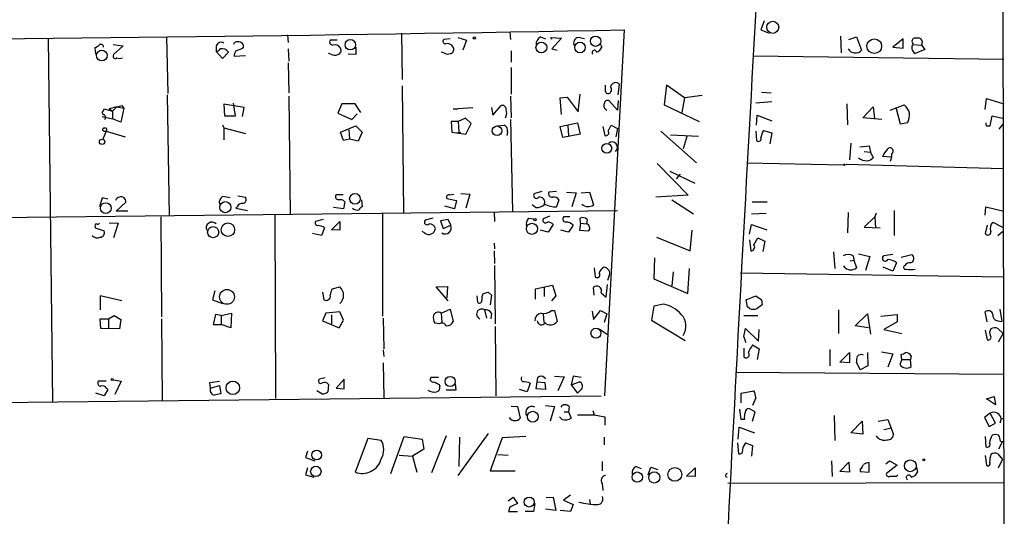
# Model space of a CAD drawing. Extents: x 8 to 738, y 1370 to 2237.
# Drawn here: x 180 to 311, y 1753 to 1819 of the extents above; entities that cross this region are included whole.
import ezdxf

# ---------------------------------------------------------------- set-up
doc = ezdxf.new("R2010")
doc.units = 0
doc.header["$MEASUREMENT"] = 0
doc.layers.add('MAIN', color=5, linetype='CONTINUOUS')

msp = doc.modelspace()

# ---------------------------------------------------------------- linework, layer by layer
at = {"layer": 'MAIN'}
for p, q in [((310.3033, 1861.6227), (310.5573, 1700.8407)), ((278.638, 1818.4427), (278.2147, 1817.2574)), ((199.2207, 1816.3261), (199.39, 1808.7907)), ((215.3073, 1816.5801), (215.392, 1815.5641)), ((230.4627, 1816.8341), (230.5473, 1810.6534)), ((237.9133, 1816.2414), (239.0987, 1815.9027)), ((244.856, 1817.0034), (244.9407, 1815.9874)), ((248.92, 1816.3261), (249.5973, 1816.0721)), ((250.444, 1815.9874), (250.2747, 1816.2414)), ((250.2747, 1816.2414), (251.714, 1816.1567)), ((257.4713, 1768.5741), (260.096, 1817.2574)), ((278.2147, 1817.2574), (279.3153, 1816.8341)), ((288.798, 1816.4107), (288.8827, 1814.2094)), ((289.8987, 1815.9874), (290.9147, 1816.3261)), ((290.9147, 1816.3261), (291.592, 1814.5481)), ((183.4727, 1816.1567), (184.0653, 1767.8121)), ((192.1087, 1815.3101), (193.4633, 1815.1407)), ((193.4633, 1815.1407), (192.1933, 1813.9554)), ((205.8247, 1815.1407), (205.8247, 1814.3787)), ((221.9113, 1815.9027), (220.98, 1815.9027)), ((224.3667, 1814.9714), (224.3667, 1813.9554)), ((236.8973, 1816.0721), (236.0507, 1815.9874)), ((239.0987, 1815.9027), (238.5907, 1814.5481)), ((251.714, 1816.1567), (250.444, 1814.7174)), ((256.794, 1815.4794), (257.048, 1814.9714)), ((297.0953, 1816.0721), (295.7407, 1814.9714)), ((295.7407, 1814.9714), (297.0953, 1814.8021)), ((297.0953, 1814.8021), (297.0953, 1816.0721)), ((298.45, 1815.3101), (299.5507, 1815.2254)), ((299.5507, 1815.2254), (299.974, 1814.6327)), ((189.8227, 1814.0401), (189.738, 1814.8867)), ((205.8247, 1814.3787), (206.6713, 1813.4474)), ((206.6713, 1813.4474), (207.4333, 1814.2941)), ((209.7193, 1813.7861), (208.1953, 1813.7014)), ((208.4493, 1814.4634), (209.3807, 1814.8021)), ((215.392, 1814.7174), (215.4767, 1813.1087)), ((221.0647, 1814.0401), (220.726, 1814.1247)), ((224.3667, 1813.9554), (223.3507, 1814.0401)), ((236.0507, 1814.2094), (235.712, 1814.2941)), ((245.0253, 1814.4634), (245.0253, 1812.9394)), ((250.444, 1814.7174), (251.1213, 1814.5481)), ((277.1987, 1813.7861), (310.4727, 1813.3627)), ((299.974, 1814.6327), (298.704, 1814.1247)), ((215.392, 1812.8547), (215.4767, 1808.8754)), ((245.0253, 1812.2621), (245.0253, 1808.7061)), ((230.5473, 1809.8067), (230.7167, 1792.9581)), ((257.556, 1809.0447), (257.556, 1809.8914)), ((259.2493, 1808.6214), (259.4187, 1809.9761)), ((265.684, 1809.8914), (265.3453, 1807.2667)), ((268.0547, 1808.1981), (265.684, 1809.8914)), ((199.3053, 1808.6214), (199.5593, 1792.5347)), ((215.4767, 1808.4521), (215.646, 1792.7041)), ((244.9407, 1808.4521), (245.0253, 1805.5734)), ((253.9153, 1806.3354), (254.1693, 1808.7061)), ((270.4253, 1808.5367), (268.0547, 1808.1981)), ((278.2993, 1808.9601), (279.5693, 1808.8754)), ((193.294, 1807.1821), (193.548, 1806.8434)), ((209.55, 1806.9281), (206.8407, 1807.3514)), ((206.8407, 1807.3514), (206.9253, 1805.8274)), ((208.3647, 1805.8274), (208.1107, 1807.5207)), ((222.504, 1807.4361), (221.996, 1806.1661)), ((224.282, 1807.4361), (222.504, 1807.4361)), ((225.044, 1806.2507), (224.282, 1807.4361)), ((242.57, 1805.9121), (243.6707, 1807.1821)), ((251.5447, 1808.1981), (252.476, 1808.2827)), ((251.714, 1805.9967), (251.5447, 1808.1981)), ((252.476, 1808.2827), (253.9153, 1806.3354)), ((259.1647, 1806.5894), (257.9793, 1807.8594)), ((259.2493, 1807.8594), (259.1647, 1806.5894)), ((265.3453, 1807.2667), (270.002, 1805.0654)), ((268.0547, 1808.1981), (267.716, 1806.2507)), ((279.654, 1807.6901), (277.5373, 1807.5207)), ((289.6447, 1807.4361), (289.7293, 1804.6421)), ((295.402, 1806.5894), (297.2647, 1807.2667)), ((308.0173, 1806.6741), (308.1867, 1808.1134)), ((308.1867, 1808.1134), (310.4727, 1807.4361)), ((190.8387, 1806.5047), (190.9233, 1806.7587)), ((190.9233, 1806.7587), (192.024, 1806.4201)), ((192.6167, 1807.0127), (191.6007, 1806.7587)), ((191.6007, 1806.7587), (192.024, 1806.4201)), ((192.6167, 1807.0127), (192.024, 1806.4201)), ((192.024, 1806.4201), (192.024, 1805.4041)), ((192.6167, 1807.0127), (193.548, 1806.8434)), ((193.548, 1806.8434), (193.1247, 1804.9807)), ((206.9253, 1805.8274), (208.3647, 1805.8274)), ((209.296, 1805.7427), (209.55, 1806.9281)), ((221.996, 1806.1661), (223.8587, 1805.3194)), ((223.8587, 1805.3194), (224.536, 1806.0814)), ((237.3207, 1806.7587), (239.9453, 1806.9281)), ((237.3207, 1806.7587), (237.9133, 1806.7587)), ((242.4007, 1806.9281), (242.57, 1805.9121)), ((277.622, 1804.5574), (277.7067, 1805.9121)), ((277.7067, 1805.9121), (279.654, 1805.1501)), ((291.7613, 1805.5734), (293.116, 1807.0127)), ((293.116, 1807.0127), (293.2853, 1805.4041)), ((296.7567, 1804.7267), (296.2487, 1806.7587)), ((308.6947, 1804.4727), (308.9487, 1805.8274)), ((308.9487, 1805.8274), (310.3033, 1805.4887)), ((190.6693, 1805.7427), (192.024, 1805.4041)), ((193.1247, 1804.9807), (192.024, 1805.4041)), ((206.6713, 1804.6421), (206.8407, 1804.2187)), ((222.3347, 1803.6261), (224.3667, 1804.4727)), ((224.3667, 1804.4727), (225.2133, 1803.6261)), ((237.998, 1805.0654), (237.0667, 1805.0654)), ((237.0667, 1805.0654), (237.1513, 1803.6261)), ((238.9293, 1805.4887), (237.998, 1805.0654)), ((237.998, 1805.0654), (238.0827, 1803.6261)), ((239.6913, 1804.8114), (238.9293, 1805.4887)), ((239.014, 1803.3721), (239.6913, 1804.8114)), ((243.1627, 1804.4727), (244.094, 1804.5574)), ((244.9407, 1805.3194), (245.1947, 1793.1274)), ((251.5447, 1804.3881), (253.8307, 1804.8961)), ((252.5607, 1804.4727), (252.6453, 1803.2027)), ((253.8307, 1804.8961), (254.1693, 1803.3721)), ((257.8947, 1803.7954), (258.318, 1804.5574)), ((258.318, 1804.5574), (259.1647, 1804.1341)), ((294.3013, 1805.3194), (291.7613, 1805.5734)), ((297.688, 1804.8961), (296.7567, 1804.7267)), ((308.1867, 1804.4727), (308.6947, 1804.4727)), ((309.88, 1804.0494), (310.388, 1804.7267)), ((191.1773, 1803.7954), (190.754, 1802.6947)), ((191.1773, 1803.7954), (193.7173, 1803.0334)), ((206.8407, 1804.2187), (206.8407, 1802.6101)), ((206.8407, 1804.2187), (209.7193, 1803.4567)), ((222.758, 1802.5254), (222.3347, 1803.6261)), ((223.4353, 1803.9647), (223.52, 1802.6947)), ((225.2133, 1803.6261), (224.7053, 1802.4407)), ((237.1513, 1803.6261), (239.014, 1803.3721)), ((237.744, 1803.5414), (238.3367, 1803.6261)), ((244.5173, 1803.7107), (244.4327, 1803.2027)), ((251.8833, 1802.9487), (251.5447, 1804.3881)), ((254.1693, 1803.3721), (251.8833, 1802.9487)), ((257.2173, 1804.3881), (257.4713, 1803.2027)), ((259.1647, 1804.1341), (258.9107, 1803.0334)), ((264.922, 1803.7954), (269.6633, 1799.5621)), ((266.192, 1803.2874), (269.9173, 1803.1181)), ((268.3933, 1803.2027), (267.8853, 1801.4247)), ((277.5373, 1803.7954), (277.622, 1802.5254)), ((278.5533, 1803.8801), (279.654, 1803.5414)), ((279.654, 1803.5414), (279.4, 1802.1021)), ((223.52, 1802.6947), (222.758, 1802.5254)), ((224.7053, 1802.4407), (223.52, 1802.6947)), ((290.1527, 1802.1867), (289.9833, 1799.9854)), ((291.338, 1801.6787), (292.608, 1801.8481)), ((292.608, 1801.8481), (292.7773, 1801.0014)), ((291.9307, 1801.0861), (292.7773, 1801.0014)), ((292.7773, 1801.0014), (293.116, 1800.2394)), ((295.5713, 1800.7474), (295.5713, 1800.3241)), ((264.414, 1799.4774), (268.5627, 1795.2441)), ((276.352, 1799.5621), (289.2213, 1799.3081)), ((289.56, 1799.3927), (310.388, 1798.8001)), ((295.5713, 1800.3241), (294.386, 1800.4087)), ((295.5713, 1800.3241), (295.402, 1799.7314)), ((266.1073, 1798.4614), (269.4093, 1796.8527)), ((267.462, 1798.0381), (266.954, 1797.4454)), ((222.6733, 1795.3287), (221.742, 1795.3287)), ((236.8127, 1795.3287), (237.4053, 1795.4134)), ((238.3367, 1795.4981), (239.522, 1795.4134)), ((239.522, 1795.4134), (239.014, 1793.5507)), ((249.0893, 1795.7521), (248.158, 1795.4981)), ((251.0367, 1795.7521), (250.0207, 1795.6674)), ((252.3913, 1795.6674), (253.6613, 1795.5827)), ((253.6613, 1795.5827), (253.0687, 1793.7201)), ((254.3387, 1795.5827), (255.4393, 1795.6674)), ((255.4393, 1795.6674), (255.9473, 1793.9741)), ((190.6693, 1794.9054), (190.3307, 1793.7201)), ((191.4313, 1794.7361), (190.6693, 1794.9054)), ((192.532, 1793.1274), (193.802, 1794.3127)), ((208.7033, 1795.1594), (209.7193, 1794.9901)), ((222.9273, 1794.3974), (222.758, 1793.4661)), ((225.1287, 1794.6514), (225.2133, 1793.7201)), ((236.474, 1794.8207), (237.744, 1794.5667)), ((237.744, 1794.5667), (237.49, 1793.4661)), ((251.3753, 1794.6514), (251.0367, 1793.7201)), ((268.5627, 1795.2441), (264.2447, 1794.9901)), ((266.3613, 1794.6514), (269.24, 1792.7887)), ((277.0293, 1794.3974), (279.0613, 1794.3974)), ((169.8413, 1792.1961), (259.1647, 1793.2121)), ((194.056, 1793.1274), (192.532, 1793.1274)), ((208.6187, 1793.7201), (208.4493, 1793.5507)), ((208.4493, 1793.5507), (209.9733, 1793.2121)), ((222.758, 1793.4661), (221.4033, 1793.6354)), ((227.9227, 1792.7887), (227.9227, 1779.1574)), ((237.49, 1793.4661), (236.22, 1793.8047)), ((242.7393, 1793.0427), (242.824, 1791.7727)), ((248.2427, 1793.6354), (247.8193, 1793.9741)), ((276.9447, 1792.7887), (278.892, 1792.8734)), ((289.814, 1792.9581), (289.7293, 1790.2487)), ((293.5393, 1792.8734), (293.37, 1792.3654)), ((295.91, 1793.2121), (295.91, 1789.9101)), ((308.0173, 1792.6194), (308.102, 1793.7201)), ((308.102, 1793.7201), (310.4727, 1793.1274)), ((191.6007, 1791.6034), (192.786, 1791.5187)), ((192.786, 1791.5187), (192.1933, 1789.5714)), ((198.4587, 1792.3654), (198.5433, 1779.0727)), ((213.614, 1792.6194), (213.6987, 1768.2354)), ((220.0487, 1792.0267), (219.0327, 1791.7727)), ((221.1493, 1790.6721), (222.25, 1791.7727)), ((222.25, 1791.7727), (222.25, 1790.5874)), ((234.6113, 1792.1961), (233.5953, 1791.9421)), ((236.6433, 1792.0267), (235.6273, 1791.8574)), ((235.6273, 1791.8574), (235.966, 1790.8414)), ((236.982, 1791.2647), (236.6433, 1792.0267)), ((247.3113, 1792.1961), (248.0733, 1792.1114)), ((250.1053, 1792.4501), (249.2587, 1792.1114)), ((252.8147, 1792.3654), (251.968, 1792.3654)), ((254.254, 1791.5187), (254.0847, 1790.5874)), ((254.254, 1791.5187), (254.1693, 1792.1961)), ((254.254, 1791.5187), (255.016, 1791.4341)), ((255.1007, 1792.0267), (255.016, 1791.4341)), ((293.37, 1792.3654), (291.9307, 1791.0107)), ((293.37, 1792.3654), (293.4547, 1790.9261)), ((309.0333, 1791.6881), (310.3033, 1791.0107)), ((189.738, 1791.0954), (189.738, 1790.9261)), ((189.738, 1790.9261), (190.9233, 1790.5027)), ((219.7947, 1789.9101), (218.6093, 1790.1641)), ((220.218, 1790.9261), (219.7947, 1789.9101)), ((220.0487, 1791.0954), (220.218, 1790.9261)), ((222.25, 1790.5874), (221.1493, 1790.6721)), ((233.5107, 1790.2487), (233.172, 1790.4181)), ((235.966, 1790.8414), (236.982, 1791.2647)), ((249.936, 1790.3334), (248.92, 1790.5874)), ((250.6133, 1791.3494), (249.936, 1790.3334)), ((252.6453, 1790.3334), (251.6293, 1790.5874)), ((253.238, 1791.2647), (252.6453, 1790.3334)), ((254.0847, 1790.5874), (255.27, 1790.5027)), ((268.8167, 1787.8781), (269.0707, 1790.5874)), ((276.6907, 1790.0794), (276.9447, 1791.3494)), ((276.9447, 1791.3494), (278.9767, 1790.6721)), ((291.9307, 1791.0107), (294.0473, 1790.9261)), ((308.2713, 1791.2647), (308.0173, 1790.1641)), ((309.7107, 1789.9101), (310.3033, 1790.4181)), ((242.7393, 1788.8941), (242.824, 1788.1321)), ((264.3293, 1789.6561), (268.8167, 1787.8781)), ((276.6907, 1789.3174), (276.86, 1787.8781)), ((277.2833, 1788.6401), (277.7913, 1789.5714)), ((277.7913, 1789.5714), (278.7227, 1789.1481)), ((278.7227, 1789.1481), (278.4687, 1787.7934)), ((242.7393, 1787.8781), (242.824, 1786.1847)), ((287.8667, 1787.7087), (288.036, 1785.5074)), ((291.1687, 1787.4547), (292.6927, 1787.1161)), ((264.0753, 1786.9467), (263.9907, 1784.1527)), ((290.068, 1786.5234), (290.576, 1786.6081)), ((290.4913, 1787.2007), (290.576, 1786.6081)), ((290.576, 1786.6081), (290.9147, 1785.5921)), ((292.6927, 1787.1161), (292.1, 1785.2534)), ((295.7407, 1787.3701), (294.5553, 1787.2007)), ((296.2487, 1786.2694), (295.7407, 1785.1687)), ((296.8413, 1787.0314), (298.2807, 1787.3701)), ((242.824, 1785.9307), (242.9087, 1778.1414)), ((256.032, 1785.5921), (256.2013, 1784.4067)), ((266.5307, 1785.0841), (266.3613, 1783.2214)), ((268.478, 1782.2054), (268.732, 1785.5074)), ((275.5053, 1784.9147), (310.5573, 1784.4067)), ((289.3907, 1785.5921), (289.2213, 1785.8461)), ((295.7407, 1785.1687), (294.4707, 1785.6767)), ((258.064, 1784.5761), (257.81, 1783.8987)), ((263.9907, 1784.1527), (268.478, 1782.2054)), ((205.6553, 1782.5441), (205.3167, 1781.3587)), ((219.964, 1782.3747), (220.1333, 1781.3587)), ((221.234, 1782.7981), (222.25, 1783.0521)), ((235.0347, 1783.0521), (236.5587, 1783.1367)), ((236.6433, 1781.1894), (235.0347, 1783.0521)), ((236.5587, 1783.1367), (236.474, 1781.6127)), ((241.9773, 1782.3747), (242.4007, 1781.9514)), ((248.2427, 1782.7981), (250.5287, 1783.3061)), ((248.2427, 1781.4434), (248.2427, 1782.7981)), ((249.428, 1782.9674), (249.428, 1781.7821)), ((250.5287, 1783.3061), (250.952, 1781.8667)), ((256.032, 1781.9514), (255.9473, 1782.9674)), ((256.9633, 1782.2901), (257.6407, 1781.6974)), ((257.6407, 1781.6974), (257.81, 1783.3907)), ((193.294, 1781.1894), (190.4153, 1781.8667)), ((190.4153, 1781.8667), (190.4153, 1780.0041)), ((205.3167, 1781.3587), (206.6713, 1780.8507)), ((240.4533, 1781.8667), (240.538, 1781.0201)), ((242.4007, 1781.9514), (242.2313, 1780.6814)), ((250.952, 1781.8667), (250.3593, 1781.1894)), ((276.2673, 1781.3587), (277.5373, 1781.8667)), ((276.4367, 1780.4274), (276.2673, 1781.3587)), ((278.2993, 1781.3587), (278.384, 1780.6814)), ((222.25, 1779.7501), (220.3873, 1779.5807)), ((222.758, 1778.6494), (222.25, 1779.7501)), ((235.712, 1779.5807), (236.8973, 1780.0887)), ((236.8973, 1780.0887), (237.3207, 1778.4801)), ((241.4693, 1780.0041), (241.7233, 1778.9034)), ((250.3593, 1779.9194), (250.7827, 1779.9194)), ((250.7827, 1779.9194), (251.1213, 1778.4801)), ((255.778, 1779.8347), (255.9473, 1778.7341)), ((255.9473, 1778.7341), (256.8787, 1779.9194)), ((256.8787, 1779.9194), (257.7253, 1779.4961)), ((263.9907, 1780.5121), (263.652, 1778.6494)), ((265.2607, 1780.7661), (263.9907, 1780.5121)), ((276.6907, 1780.1734), (276.4367, 1780.4274)), ((288.544, 1780.0041), (288.544, 1776.8714)), ((308.2713, 1778.3954), (308.0173, 1779.7501)), ((309.9647, 1780.0887), (310.2187, 1778.4801)), ((190.5, 1777.5487), (190.4153, 1778.8187)), ((190.4153, 1778.8187), (191.516, 1778.8187)), ((191.516, 1778.8187), (192.278, 1779.2421)), ((191.516, 1778.8187), (191.516, 1777.5487)), ((192.278, 1779.2421), (193.1247, 1778.7341)), ((193.1247, 1778.7341), (192.9553, 1777.4641)), ((198.5433, 1778.8187), (198.628, 1767.9814)), ((205.74, 1779.4114), (205.4013, 1778.0567)), ((206.502, 1779.2421), (205.74, 1779.4114)), ((206.502, 1779.2421), (207.8567, 1779.5807)), ((206.502, 1779.2421), (206.502, 1778.0567)), ((207.8567, 1779.5807), (207.772, 1777.6334)), ((220.3873, 1779.5807), (219.964, 1778.5647)), ((219.964, 1778.5647), (222.1653, 1777.6334)), ((221.1493, 1779.3267), (221.1493, 1778.1414)), ((222.1653, 1777.6334), (222.758, 1778.6494)), ((228.0073, 1778.9034), (228.092, 1774.8394)), ((235.712, 1779.5807), (235.7967, 1778.3107)), ((242.4007, 1779.5807), (242.316, 1778.8187)), ((249.2587, 1779.4961), (249.3433, 1778.3107)), ((257.7253, 1779.4961), (257.3867, 1778.3107)), ((263.652, 1778.6494), (268.1393, 1775.9401)), ((275.9287, 1779.2421), (277.7913, 1779.2421)), ((290.7453, 1777.8874), (292.354, 1779.4961)), ((292.354, 1779.4961), (292.7773, 1776.7867)), ((294.132, 1779.1574), (296.3333, 1779.4114)), ((296.3333, 1778.3954), (294.5553, 1777.3794)), ((296.3333, 1779.4114), (296.3333, 1778.3954)), ((309.7107, 1778.5647), (310.2187, 1778.4801)), ((192.9553, 1777.4641), (190.5, 1777.5487)), ((205.4013, 1778.0567), (206.502, 1778.0567)), ((207.772, 1777.6334), (206.502, 1778.0567)), ((235.458, 1778.1414), (234.8653, 1778.2261)), ((242.9087, 1777.8027), (242.9933, 1768.5741)), ((256.7093, 1777.4641), (257.8947, 1776.7021)), ((275.9287, 1776.4481), (276.1827, 1777.5487)), ((276.1827, 1777.5487), (277.876, 1775.8554)), ((277.876, 1775.8554), (277.9607, 1777.3794)), ((292.5233, 1777.6334), (290.7453, 1777.8874)), ((294.5553, 1777.3794), (296.926, 1776.8714)), ((308.0173, 1777.2947), (308.2713, 1776.0247)), ((309.7107, 1777.5487), (310.388, 1776.8714)), ((309.7953, 1775.7707), (310.388, 1776.8714)), ((228.0073, 1774.6701), (228.092, 1773.8234)), ((275.9287, 1774.9241), (275.9287, 1773.7387)), ((277.114, 1775.3474), (277.9607, 1774.8394)), ((277.9607, 1774.8394), (277.7067, 1773.4001)), ((287.3587, 1774.7547), (287.3587, 1772.5534)), ((294.2167, 1774.4161), (295.7407, 1774.1621)), ((288.7133, 1773.0614), (289.9833, 1774.3314)), ((289.9833, 1772.9767), (288.7133, 1773.0614)), ((289.9833, 1774.3314), (289.9833, 1772.9767)), ((291.4227, 1772.0454), (290.9147, 1773.0614)), ((292.354, 1774.3314), (292.4387, 1772.5534)), ((295.7407, 1774.1621), (295.0633, 1772.3841)), ((296.926, 1773.4001), (296.672, 1772.7227)), ((296.926, 1773.4001), (296.8413, 1774.0774)), ((296.926, 1773.4001), (298.1113, 1773.4001)), ((298.196, 1773.9081), (298.1113, 1773.4001)), ((298.196, 1772.4687), (298.1113, 1773.4001)), ((228.0073, 1772.9767), (228.092, 1768.3201)), ((292.4387, 1772.5534), (291.4227, 1772.0454)), ((191.1773, 1770.5214), (190.1613, 1770.5214)), ((192.1087, 1770.6907), (193.2093, 1770.5214)), ((193.2093, 1770.5214), (192.3627, 1768.7434)), ((204.978, 1770.3521), (206.248, 1770.5214)), ((220.3027, 1770.9447), (219.5407, 1770.7754)), ((222.8427, 1770.7754), (221.742, 1769.5901)), ((222.8427, 1769.5054), (222.8427, 1770.7754)), ((235.3733, 1771.0294), (234.3573, 1771.0294)), ((248.3273, 1769.5054), (248.4967, 1770.4367)), ((248.4967, 1770.4367), (248.5813, 1771.0294)), ((248.4967, 1770.4367), (249.5127, 1770.3521)), ((250.7827, 1771.1987), (252.0527, 1771.1141)), ((252.0527, 1771.1141), (251.206, 1769.2514)), ((253.238, 1771.1987), (252.984, 1770.0134)), ((252.984, 1770.0134), (254.0847, 1770.4367)), ((254.3387, 1771.0294), (253.238, 1771.1987)), ((274.828, 1771.7067), (310.4727, 1771.4527)), ((191.4313, 1769.4207), (190.9233, 1768.5741)), ((191.262, 1769.5901), (191.4313, 1769.4207)), ((205.0627, 1769.5901), (204.978, 1770.3521)), ((205.0627, 1769.5901), (206.248, 1769.9287)), ((206.248, 1769.9287), (206.4173, 1768.8281)), ((219.8793, 1768.8281), (219.202, 1769.2514)), ((220.726, 1770.0981), (220.6413, 1769.0821)), ((221.742, 1769.5901), (222.8427, 1769.5054)), ((235.458, 1770.0981), (235.5427, 1769.8441)), ((237.6593, 1769.3361), (236.3893, 1769.3361)), ((237.5747, 1770.1827), (237.6593, 1769.3361)), ((247.142, 1769.0821), (246.126, 1769.4207)), ((247.5653, 1770.2674), (247.142, 1769.0821)), ((249.5973, 1769.4207), (248.3273, 1769.5054)), ((249.5127, 1770.3521), (249.5973, 1769.4207)), ((252.984, 1770.0134), (253.8307, 1768.9127)), ((254.254, 1769.3361), (253.8307, 1768.9127)), ((275.59, 1768.9127), (277.2833, 1769.2514)), ((80.3487, 1766.6267), (256.9633, 1768.5741)), ((190.9233, 1768.5741), (189.8227, 1768.9127)), ((275.59, 1767.6427), (275.59, 1768.9127)), ((277.5373, 1768.3201), (277.114, 1767.3041)), ((308.1867, 1768.1507), (309.2027, 1768.4894)), ((309.372, 1767.3887), (308.1867, 1768.1507)), ((309.2027, 1768.4894), (309.372, 1767.3887)), ((245.0253, 1767.2194), (245.872, 1767.1347)), ((245.872, 1767.1347), (246.2107, 1765.6107)), ((249.5973, 1767.3041), (250.7827, 1767.1347)), ((250.7827, 1767.1347), (250.19, 1765.1874)), ((252.73, 1767.1347), (252.6453, 1766.4574)), ((255.8627, 1766.6267), (256.032, 1766.0341)), ((275.59, 1765.4414), (275.4207, 1766.7961)), ((277.4527, 1766.4574), (276.606, 1766.8807)), ((251.7987, 1765.4414), (251.46, 1765.7801)), ((252.0527, 1766.4574), (252.6453, 1766.4574)), ((252.6453, 1766.4574), (252.984, 1765.6107)), ((253.8307, 1766.0341), (256.032, 1766.0341)), ((256.032, 1766.0341), (257.4713, 1765.7801)), ((257.4713, 1765.7801), (257.4713, 1764.6794)), ((276.0133, 1765.4414), (275.59, 1765.4414)), ((277.114, 1765.1874), (277.4527, 1766.4574)), ((287.9513, 1765.9494), (288.036, 1762.6474)), ((293.7933, 1765.1874), (295.0633, 1765.4414)), ((295.0633, 1765.4414), (295.8253, 1763.4094)), ((308.6947, 1766.2881), (307.9327, 1765.6954)), ((307.9327, 1765.6954), (308.5253, 1764.5101)), ((309.372, 1764.9334), (308.6947, 1766.2881)), ((310.134, 1765.5261), (309.9647, 1764.9334)), ((310.134, 1765.5261), (310.4727, 1765.6107)), ((275.1667, 1762.8167), (275.336, 1764.4254)), ((275.336, 1764.4254), (277.368, 1763.6634)), ((290.1527, 1763.6634), (291.6767, 1765.1874)), ((291.6767, 1765.1874), (291.7613, 1763.4941)), ((294.5553, 1764.0867), (295.402, 1764.2561)), ((308.5253, 1764.5101), (309.372, 1764.9334)), ((225.9753, 1762.9014), (224.282, 1758.4141)), ((227.7533, 1762.6474), (225.9753, 1762.9014)), ((229.0233, 1758.2447), (230.8013, 1763.1554)), ((230.8013, 1763.1554), (233.172, 1762.8167)), ((233.172, 1762.8167), (233.426, 1761.4621)), ((236.3893, 1763.2401), (234.442, 1758.3294)), ((241.9773, 1763.5787), (237.9133, 1757.9907)), ((238.1673, 1763.0707), (238.0827, 1759.1761)), ((243.84, 1762.9861), (242.2313, 1758.5834)), ((246.9727, 1763.1554), (243.84, 1762.9861)), ((257.3867, 1763.0707), (257.3867, 1762.0547)), ((291.7613, 1763.4941), (290.1527, 1763.6634)), ((308.0173, 1763.1554), (308.102, 1761.8007)), ((233.426, 1761.4621), (231.902, 1760.5307)), ((275.082, 1762.3087), (275.2513, 1760.8694)), ((276.1827, 1762.3087), (277.114, 1761.9701)), ((277.114, 1761.9701), (276.9447, 1760.5307)), ((310.3033, 1762.4781), (309.7953, 1761.4621)), ((310.0493, 1762.5627), (310.3033, 1762.4781)), ((217.932, 1761.2081), (217.678, 1760.3614)), ((217.678, 1760.3614), (218.948, 1759.9381)), ((230.124, 1760.7001), (231.902, 1760.5307)), ((231.902, 1760.5307), (232.4947, 1758.4141)), ((243.2473, 1760.7847), (244.602, 1760.7001)), ((308.0173, 1760.6154), (308.1867, 1759.3454)), ((309.7107, 1760.8694), (310.3033, 1760.1074)), ((309.7953, 1759.0067), (310.3033, 1760.1074)), ((217.932, 1759.0067), (217.678, 1758.0754)), ((257.1327, 1759.8534), (257.1327, 1758.5834)), ((261.62, 1759.1761), (262.2973, 1758.9221)), ((263.2287, 1758.0754), (263.5673, 1759.0914)), ((263.5673, 1759.0914), (264.4987, 1758.7527)), ((268.3087, 1757.9061), (269.494, 1759.0067)), ((269.494, 1759.0067), (269.494, 1757.8214)), ((287.6127, 1759.9381), (287.6973, 1757.8214)), ((288.7133, 1758.4987), (289.8987, 1759.7687)), ((289.8987, 1759.7687), (289.9833, 1758.4141)), ((291.4227, 1758.8374), (291.4227, 1758.4987)), ((292.608, 1758.4141), (292.608, 1759.6841)), ((294.8093, 1759.5147), (295.3173, 1759.9381)), ((296.3333, 1759.3454), (294.894, 1758.2447)), ((295.3173, 1759.9381), (296.3333, 1759.3454)), ((298.8733, 1759.0914), (299.0427, 1758.4141)), ((217.678, 1758.0754), (218.7787, 1757.7367)), ((242.2313, 1758.5834), (245.5333, 1758.5834)), ((269.494, 1757.8214), (268.3087, 1757.9061)), ((289.9833, 1758.4141), (288.7133, 1758.4987)), ((291.4227, 1758.4987), (292.608, 1758.4141)), ((296.2487, 1757.9061), (296.418, 1758.0754)), ((257.1327, 1756.8901), (257.2173, 1755.9587)), ((273.812, 1756.9747), (310.5573, 1757.0594)), ((244.602, 1754.6041), (245.2793, 1755.1121)), ((245.2793, 1755.1121), (245.872, 1754.2654)), ((249.682, 1755.0274), (250.6133, 1755.1121)), ((250.6133, 1755.1121), (250.952, 1753.3341)), ((252.8993, 1755.3661), (251.968, 1754.6887)), ((255.4393, 1754.7734), (255.524, 1754.1807)), ((244.856, 1753.7574), (244.6867, 1753.1647)), ((248.158, 1754.2654), (247.9887, 1753.1647)), ((250.952, 1753.3341), (249.5973, 1753.5034)), ((251.968, 1754.6887), (253.238, 1754.0961)), ((253.238, 1754.0961), (252.8993, 1753.1647)), ((244.6867, 1753.1647), (245.872, 1753.1647)), ((247.9887, 1753.1647), (246.888, 1753.1647)), ((252.8993, 1753.1647), (251.5447, 1753.3341))]:
    msp.add_line(p, q, dxfattribs=at)
for centre, radius in [((279.7796, 1817.5933), 0.8032), ((240.1358, 1816.178), 0.1496), ((256.245, 1815.7428), 0.6864), ((223.6452, 1815.2769), 0.6959), ((249.0364, 1814.9085), 0.7192), ((254.1693, 1814.907), 0.7072), ((293.2817, 1815.0826), 0.9747), ((190.6179, 1813.8337), 0.7112), ((243.1394, 1803.8338), 0.6325), ((191.0061, 1803.9813), 0.2527), ((190.6552, 1802.3561), 0.3527), ((257.7311, 1801.4991), 0.6472), ((289.3059, 1799.3081), 0.0846), ((224.2628, 1794.7798), 0.7063), ((191.1467, 1793.5392), 0.721), ((207.0294, 1793.6624), 0.7384), ((207.3762, 1790.6685), 0.8981), ((247.777, 1790.7885), 0.7365), ((248.1791, 1792.0056), 0.1496), ((205.4159, 1790.338), 0.737), ((207.2522, 1781.7372), 0.9903), ((256.2804, 1776.9049), 0.6559), ((191.9816, 1770.7331), 0.1338), ((208.0329, 1769.6363), 0.9035), ((236.916, 1770.4723), 0.6712), ((247.893, 1765.7887), 0.7219), ((219.1675, 1760.6944), 0.6549), ((298.0605, 1759.2644), 0.784), ((299.847, 1760.0651), 0.1338), ((219.065, 1758.5156), 0.6905), ((266.7696, 1758.1133), 0.9141), ((261.7849, 1757.7642), 0.681), ((264.0415, 1757.7219), 0.7457), ((247.413, 1754.4483), 0.6639)]:
    msp.add_circle(centre, radius, dxfattribs=at)
for centre, radius, start, end in [((15920.529, 942.5886), 15667.578, 176.51405407, 177.04899946), ((98.221, 10353.013), 8537.2904, 270.2709894, 271.08644665), ((249.5409, 1815.2818), 1.2149, 120.734063, 182.66081), ((254.0712, 1815.5019), 0.7558, 101.904667, 208.548748), ((212.0079, 1604.4529), 215.8949, 78.578099, 78.807251), ((105.3247, 1942.0445), 152.6261, 303.578069, 303.807272), ((190.4889, 1814.9737), 0.3498, 359.623275, 133.980692), ((206.4597, 1814.9292), 0.6692, 55.298349, 161.578587), ((208.5764, 1815.183), 0.4827, 74.757374, 164.734471), ((208.8303, 1815.056), 0.6061, 335.236083, 102.094097), ((221.3186, 1815.6487), 0.4233, 143.124688, 270.013536), ((221.5727, 1814.4042), 0.8596, 27.572595, 107.187019), ((236.2765, 1815.7334), 0.3399, 131.636339, 274.759442), ((236.5587, 1814.5735), 0.8596, 27.572595, 107.187019), ((236.8338, 1814.6751), 0.57, 285.069981, 31.322346), ((256.0743, 1815.2678), 1.0178, 286.930557, 343.069443), ((299.1062, 1814.8655), 0.8429, 141.115162, 241.501289), ((298.704, 1815.7334), 0.4234, 90, 233.132809), ((298.9158, 1814.5903), 1.5807, 69.629778, 97.700518), ((299.0352, 1815.6014), 0.6381, 323.893402, 47.534233), ((192.405, 1813.7437), 0.2994, 135, 315.013536), ((205.7397, 1815.0565), 0.6831, 277.147904, 330.237433), ((206.5656, 1813.6805), 1.0627, 35.266302, 102.659213), ((209.7199, 1813.6165), 1.527, 146.315136, 176.812677), ((221.6001, 1814.7643), 0.9006, 233.524537, 296.078517), ((221.8478, 1814.5058), 0.57, 285.069981, 31.322346), ((236.5861, 1814.9343), 0.9012, 233.550995, 296.058953), ((256.0744, 1814.2518), 0.2993, 8.124688, 225), ((290.7662, 1815.2964), 1.1144, 211.302343, 317.818652), ((192.9977, 1814.3362), 0.8898, 244.647392, 295.352608), ((258.8916, 1809.5772), 0.661, 37.117795, 174.774967), ((257.8766, 1809.0993), 0.3252, 189.665067, 288.407095), ((257.8241, 1809.2987), 0.5312, 286.988531, 39.614986), ((150.5995, 1976.4459), 174.5653, 283.92763, 284.156781), ((243.8551, 1806.7224), 0.4953, 354.40337, 111.85726), ((257.9792, 1807.182), 0.6447, 156.787406, 246.807244), ((257.8476, 1807.4173), 0.4613, 73.411395, 177.664214), ((296.1878, 1805.8513), 1.7785, 327.514477, 52.73449), ((190.9233, 1806.2507), 0.2677, 108.421413, 251.578587), ((190.6976, 1805.6016), 0.4195, 317.724474, 70.347095), ((243.1469, 1806.2129), 1.2866, 330.194911, 21.005858), ((243.8399, 1803.9012), 0.7037, 344.292832, 68.832127), ((308.568, 1804.7691), 0.483, 164.755285, 217.859376), ((257.6237, 1803.5414), 0.3714, 245.774365, 43.145356), ((281.4392, 1802.3037), 3.2884, 151.354776, 168.688359), ((258.445, 1801.6364), 0.7164, 310.238706, 130.238706), ((277.876, 1802.7963), 0.3714, 226.844093, 24.225635), ((296.8551, 1799.4918), 2.6338, 135.432244, 159.627527), ((295.3597, 1801.1284), 0.4359, 299.046943, 150.941566), ((292.4489, 1801.953), 2.139, 233.237247, 267.457158), ((291.9496, 1801.4415), 1.675, 283.971531, 314.136456), ((222.0806, 1795.0747), 0.4233, 143.124688, 270.013536), ((236.7704, 1794.99), 0.3413, 82.88123, 209.734472), ((248.3697, 1795.2018), 0.3642, 125.544994, 324.455006), ((250.4803, 1795.4829), 0.4952, 158.127696, 275.609274), ((193.0717, 1794.334), 0.6663, 100.06028, 159.560694), ((193.1851, 1794.4095), 0.6244, 351.082229, 111.593533), ((207.1129, 1794.2946), 0.8964, 119.513388, 195.25624), ((205.6617, 1785.8827), 9.2473, 77.346864, 83.732063), ((209.2214, 1793.5326), 0.6312, 75.382563, 162.719079), ((209.2325, 1794.6937), 0.5699, 285.072595, 31.33616), ((222.2499, 1793.6776), 0.9884, 46.738188, 99.856868), ((248.3695, 1795.3718), 1.741, 265.823409, 311.043206), ((248.8182, 1794.3372), 0.6704, 335.453483, 103.122093), ((250.9132, 1796.7632), 3.0456, 242.623043, 272.323995), ((250.7403, 1794.2915), 0.7299, 29.543335, 106.851114), ((255.2382, 1794.9689), 1.2217, 228.161987, 305.481522), ((224.5619, 1794.0744), 0.8105, 220.250887, 286.346453), ((225.5099, 1793.0003), 0.7785, 112.394546, 157.621866), ((189.9073, 1791.2224), 0.2117, 90, 216.875312), ((190.0344, 1791.8996), 0.4826, 254.728219, 307.879149), ((205.2523, 1790.9169), 0.7715, 42.09983, 205.282945), ((219.2655, 1791.561), 0.3147, 137.717737, 289.650149), ((233.8493, 1791.6881), 0.3592, 135, 315), ((234.1682, 1790.6257), 0.811, 15.424275, 94.589978), ((248.2852, 1791.3917), 1.2631, 140.444741, 193.566481), ((249.5973, 1791.959), 0.3713, 155.768033, 313.155907), ((249.8783, 1790.7223), 0.9662, 40.47072, 91.601349), ((252.3066, 1792.1114), 0.4233, 143.124688, 270.013536), ((252.2581, 1790.3452), 1.3438, 43.178636, 87.927351), ((254.5236, 1791.4987), 0.7822, 42.456001, 116.931928), ((255.0159, 1791.0107), 0.4234, 0, 89.986468), ((309.8239, 1790.8696), 1.138, 134.006655, 203.375104), ((190.3254, 1790.2857), 0.6361, 278.12628, 19.947705), ((262.0364, 1960.5358), 174.5652, 255.853161, 256.082336), ((234.0765, 1790.9187), 0.8769, 229.819657, 354.942809), ((236.2442, 1790.9261), 0.8118, 236.550686, 24.651903), ((255.1007, 1790.8413), 0.3786, 296.565051, 26.578587), ((308.3701, 1790.3757), 0.4114, 210.954203, 5.915695), ((190.0282, 1790.4902), 0.9195, 219.112295, 294.895686), ((276.9193, 1788.3438), 0.4695, 262.743283, 39.145968), ((289.814, 1785.9314), 1.4387, 61.915566, 118.084434), ((294.7246, 1786.862), 0.3787, 116.558284, 333.441716), ((295.1219, 1784.9853), 1.7084, 48.732992, 91.965688), ((297.9673, 1785.5667), 0.7173, 78.41906, 149.502053), ((297.9501, 1786.8576), 0.6099, 285.325978, 57.175023), ((256.4553, 1784.6607), 0.3592, 225, 45), ((257.9185, 1784.5218), 1.2714, 114.724783, 161.999696), ((257.3098, 1784.8707), 0.8097, 338.663759, 84.54994), ((290.1527, 1786.6081), 1.27, 233.130102, 306.869898), ((297.434, 1785.6767), 0.2678, 108.441716, 288.441716), ((298.1114, 1788.7224), 3.3525, 259.816984, 280.181334), ((222.4823, 1781.9622), 1.5023, 146.192521, 180.411891), ((221.2972, 1781.9514), 1.4558, 310.880478, 49.119522), ((199.321, 1951.5856), 174.5047, 283.919645, 284.148868), ((256.4105, 1782.5616), 0.6158, 333.842682, 138.779065), ((220.4322, 1781.8329), 0.5605, 237.775754, 12.20614), ((240.7997, 1781.2279), 0.3342, 218.450945, 7.945841), ((242.38, 1781.528), 1.2748, 147.903149, 191.487979), ((404.9105, 1972.101), 228.9389, 236.195334, 236.424531), ((235.331, 1779.0304), 0.6694, 55.303222, 161.562344), ((241.0981, 1779.4489), 0.6679, 56.233792, 250.642756), ((241.5561, 1778.959), 1.0487, 36.356342, 94.747761), ((249.3856, 1780.9354), 1.4072, 254.295649, 313.782105), ((264.506, 1776.694), 4.1415, 41.006454, 79.50026), ((277.1987, 1781.6545), 1.5658, 251.068631, 288.931369), ((405.0332, 1611.1185), 211.6403, 126.756633, 126.985837), ((308.4214, 1779.269), 0.6283, 13.100569, 130.028583), ((236.0504, 1778.9457), 1.3865, 167.655866, 211.266381), ((236.4381, 1778.8389), 0.9527, 267.064019, 337.876971), ((249.1982, 1778.5587), 1.0402, 100.721168, 179.669515), ((249.0343, 1778.5562), 0.5377, 179.094171, 332.834516), ((250.2527, 1779.0058), 1.0153, 223.207971, 328.81655), ((265.941, 1777.8492), 2.3017, 327.643934, 42.744566), ((309.7602, 1779.2986), 0.7356, 171.179222, 266.141365), ((235.8098, 1777.5969), 0.6482, 26.624343, 122.866395), ((309.3865, 1776.9759), 0.7792, 141.200076, 207.393794), ((309.3147, 1776.7393), 0.9011, 63.929748, 126.452783), ((64.4014, 1691.3661), 227.9972, 21.682166, 21.911325), ((308.4237, 1776.3634), 0.3714, 245.774365, 43.145356), ((280.2354, 1772.8456), 4.0003, 141.287849, 158.196463), ((276.225, 1774.035), 0.419, 225, 45.009667), ((292.4811, 1773.2732), 1.5807, 159.629778, 187.700518), ((291.5497, 1773.2729), 0.7785, 67.625871, 134.994796), ((296.782, 1775.0343), 0.9587, 273.546139, 312.848561), ((297.3532, 1773.2885), 1.046, 36.322154, 85.569787), ((297.561, 1773.3578), 1.0926, 215.541945, 305.53463), ((190.5001, 1770.2675), 0.4234, 143.151755, 269.986468), ((219.71, 1770.5214), 0.3053, 123.684862, 303.684862), ((234.6283, 1770.7754), 0.3714, 136.854644, 294.225635), ((319.7793, 1939.6123), 189.3281, 243.323754, 243.55291), ((246.9727, 1770.9024), 0.6294, 160.344339, 227.723862), ((246.5495, 1767.3045), 3.1322, 71.076245, 90.003659), ((249.0046, 1770.5847), 0.614, 46.405547, 133.587694), ((249.2727, 1770.7425), 0.3263, 5.787479, 61.573158), ((253.8754, 1769.8412), 0.6312, 306.85356, 70.634988), ((190.754, 1769.336), 0.5681, 26.574073, 116.56054), ((205.695, 1769.3307), 0.6834, 157.694193, 259.520431), ((220.2095, 1769.717), 0.6419, 36.421795, 120.960695), ((234.8229, 1770.5914), 1.5381, 234.697019, 281.110495), ((234.932, 1769.6848), 0.6311, 287.263584, 14.619728), ((275.2845, 1768.206), 2.2557, 2.899444, 27.610188), ((248.344, 1557.0936), 215.8457, 101.200557, 101.42974), ((219.7953, 1770.3502), 1.5244, 273.158773, 303.708832), ((247.7559, 1766.3515), 0.8061, 60.076142, 209.923858), ((252.2072, 1766.7334), 0.659, 37.509756, 151.276435), ((276.6905, 1766.2882), 0.5985, 98.116564, 171.883436), ((245.4698, 1766.0552), 0.7857, 207.253168, 274.635856), ((245.618, 1765.9496), 0.6827, 262.873943, 330.239505), ((252.222, 1766.7119), 1.3391, 251.573169, 304.682165), ((278.3866, 1765.6951), 2.3868, 163.507232, 186.101609), ((309.1489, 1765.4058), 0.9923, 6.962462, 117.238997), ((225.7216, 1761.4198), 2.3738, 328.856595, 31.14134), ((294.5989, 1763.9492), 1.275, 213.791024, 287.330702), ((295.0917, 1763.4587), 0.7353, 261.160239, 356.155342), ((310.4288, 1762.2668), 1.8193, 144.444749, 178.680301), ((309.372, 1762.3093), 1.1001, 67.369719, 112.630281), ((308.5272, 1762.4787), 1.5244, 3.158773, 33.708831), ((275.3995, 1761.2292), 0.3891, 247.613458, 22.386542), ((277.1022, 1761.3288), 1.3438, 133.178636, 177.927351), ((308.3136, 1762.0971), 0.3642, 234.476953, 35.523047), ((225.2176, 1760.8651), 2.6235, 249.107057, 345.135828), ((311.7422, 1759.7689), 3.1322, 161.076245, 180.003659), ((309.3147, 1760.0603), 0.9008, 63.921362, 126.4679), ((262.0436, 1758.3293), 0.9468, 116.575876, 190.294022), ((290.7448, 1759.7691), 1.1522, 306.039438, 342.889228), ((292.6929, 1758.1595), 1.527, 93.187323, 123.684864), ((308.3984, 1759.557), 0.2993, 224.986465, 45.013536), ((257.6744, 1757.3135), 0.6875, 99.917215, 218.011661), ((273.7274, 1757.9907), 0.2433, 90.02354, 269.976451), ((295.1903, 1758.1389), 0.3146, 160.349851, 312.282263), ((295.8254, 1969.6059), 211.7002, 269.885409, 270.114564), ((297.8573, 1757.6944), 0.3413, 7.11877, 240.257201), ((297.8854, 1758.9928), 1.2939, 283.889111, 333.432969), ((256.4432, 1754.8581), 0.7681, 277.239741, 26.154754), ((372.3639, 1500.0116), 283.981, 116.45046, 116.679643), ((256.9969, 1767.2201), 13.1319, 256.808022, 268.006105)]:
    msp.add_arc(centre, radius, start, end, dxfattribs=at)

doc.saveas('drawing.dxf')
